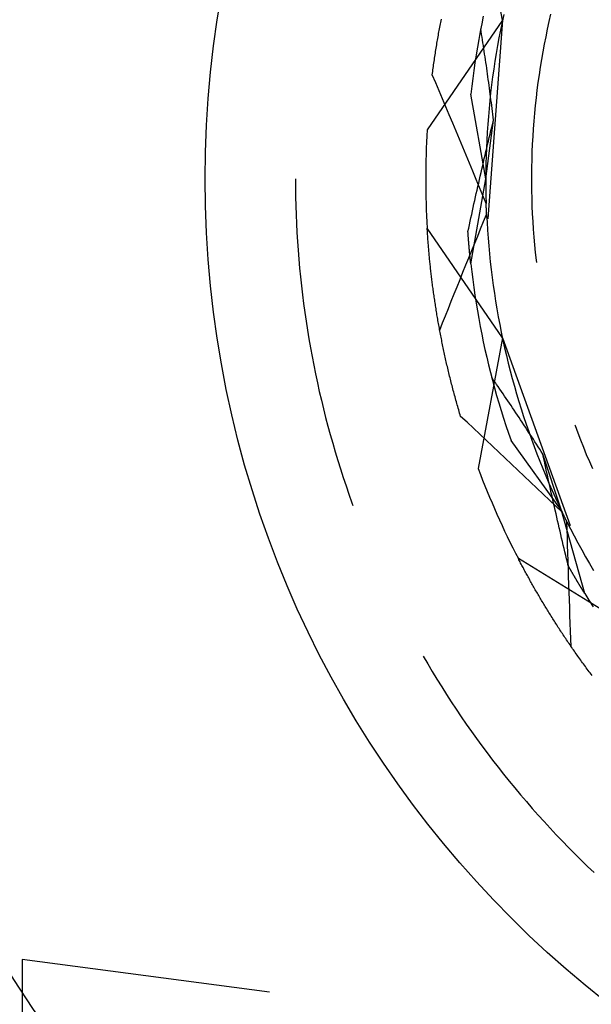
# Model space of a CAD drawing. Units: millimetres. Extents: x 0 to 841, y 0 to 594.
# Drawn here: x 89 to 92, y 459 to 464 of the extents above; entities that cross this region are included whole.
import ezdxf

# ---------------------------------------------------------------- set-up
doc = ezdxf.new("R2010")
doc.units = ezdxf.units.MM
doc.layers.add('SLD-0', color=179, linetype='Continuous')

msp = doc.modelspace()

# ---------------------------------------------------------------- linework, layer by layer
at = {"layer": 'SLD-0'}
for p, q in [((91.4667, 463.7835), (91.3508, 464.409)), ((91.3749, 463.8024), (91.3672, 463.7654)), ((91.4725, 463.8102), (91.4645, 463.7731)), ((91.6974, 463.8127), (91.6891, 463.7766)), ((91.4667, 463.7835), (91.1064, 463.2592)), ((91.1655, 463.7422), (91.1669, 463.7498)), ((91.1669, 463.7498), (91.1683, 463.7574)), ((91.1683, 463.7574), (91.1698, 463.765)), ((91.1698, 463.765), (91.1712, 463.7726)), ((91.1712, 463.7726), (91.1727, 463.7802)), ((91.1727, 463.7802), (91.1742, 463.7877)), ((91.3672, 463.7654), (91.36, 463.7284)), ((91.4667, 463.7835), (91.397, 462.8322)), ((91.4645, 463.7731), (91.4569, 463.736)), ((91.6891, 463.7766), (91.6812, 463.7404)), ((91.1572, 463.6961), (91.1585, 463.7038)), ((91.1585, 463.7038), (91.1599, 463.7115)), ((91.1599, 463.7115), (91.1613, 463.7192)), ((91.1613, 463.7192), (91.1627, 463.7269)), ((91.1627, 463.7269), (91.1641, 463.7345)), ((91.1641, 463.7345), (91.1655, 463.7422)), ((91.36, 463.7284), (91.353, 463.6913)), ((91.3648, 463.7288), (91.3626, 463.7421)), ((91.3669, 463.7154), (91.3648, 463.7288)), ((91.3691, 463.702), (91.3669, 463.7154)), ((91.4569, 463.736), (91.4497, 463.6987)), ((91.6737, 463.7041), (91.6665, 463.6678)), ((91.6812, 463.7404), (91.6737, 463.7041)), ((91.1494, 463.6493), (91.1506, 463.6571)), ((91.1506, 463.6571), (91.1519, 463.665)), ((91.1519, 463.665), (91.1532, 463.6728)), ((91.1532, 463.6728), (91.1545, 463.6805)), ((91.1545, 463.6805), (91.1558, 463.6883)), ((91.1558, 463.6883), (91.1572, 463.6961)), ((91.353, 463.6913), (91.3465, 463.6541)), ((91.3712, 463.6886), (91.3691, 463.702)), ((91.3733, 463.6752), (91.3712, 463.6886)), ((91.3754, 463.6617), (91.3733, 463.6752)), ((91.3774, 463.6483), (91.3754, 463.6617)), ((91.4429, 463.6614), (91.4365, 463.624)), ((91.4497, 463.6987), (91.4429, 463.6614)), ((91.6665, 463.6678), (91.6598, 463.6313)), ((91.142, 463.6019), (91.1432, 463.6099)), ((91.1432, 463.6099), (91.1444, 463.6178)), ((91.1444, 463.6178), (91.1456, 463.6257)), ((91.1456, 463.6257), (91.1468, 463.6336)), ((91.1468, 463.6336), (91.1481, 463.6415)), ((91.1481, 463.6415), (91.1494, 463.6493)), ((91.3403, 463.6168), (91.3345, 463.5795)), ((91.3465, 463.6541), (91.3403, 463.6168)), ((91.3795, 463.6348), (91.3774, 463.6483)), ((91.3815, 463.6212), (91.3795, 463.6348)), ((91.3835, 463.6077), (91.3815, 463.6212)), ((91.4365, 463.624), (91.4305, 463.5865)), ((91.6598, 463.6313), (91.6534, 463.5949)), ((91.1352, 463.554), (91.1363, 463.562)), ((91.1363, 463.562), (91.1374, 463.57)), ((91.1374, 463.57), (91.1385, 463.578)), ((91.1385, 463.578), (91.1397, 463.586)), ((91.1397, 463.586), (91.1408, 463.594)), ((91.1408, 463.594), (91.142, 463.6019)), ((91.3345, 463.5795), (91.3291, 463.5421)), ((91.3855, 463.5942), (91.3835, 463.6077)), ((91.3875, 463.5806), (91.3855, 463.5942)), ((91.3895, 463.567), (91.3875, 463.5806)), ((91.3914, 463.5534), (91.3895, 463.567)), ((91.4305, 463.5865), (91.4248, 463.549)), ((91.6534, 463.5949), (91.6475, 463.5583)), ((91.1309, 463.5217), (91.132, 463.5298)), ((91.1473, 463.4833), (91.1309, 463.5217)), ((91.132, 463.5298), (91.133, 463.5379)), ((91.133, 463.5379), (91.1341, 463.5459)), ((91.1341, 463.5459), (91.1352, 463.554)), ((91.3291, 463.5421), (91.3241, 463.5047)), ((91.3933, 463.5397), (91.3914, 463.5534)), ((91.3952, 463.5261), (91.3933, 463.5397)), ((91.3971, 463.5124), (91.3952, 463.5261)), ((91.4248, 463.549), (91.4196, 463.5115)), ((91.6419, 463.5217), (91.6367, 463.485)), ((91.6475, 463.5583), (91.6419, 463.5217)), ((91.1636, 463.4449), (91.1473, 463.4833)), ((91.3194, 463.4672), (91.3152, 463.4297)), ((91.3241, 463.5047), (91.3194, 463.4672)), ((91.399, 463.4987), (91.3971, 463.5124)), ((91.4009, 463.485), (91.399, 463.4987)), ((91.4028, 463.4713), (91.4009, 463.485)), ((91.4046, 463.4575), (91.4028, 463.4713)), ((91.4147, 463.4738), (91.4102, 463.4361)), ((91.4196, 463.5115), (91.4147, 463.4738)), ((91.6367, 463.485), (91.6319, 463.4482)), ((91.1798, 463.4065), (91.1636, 463.4449)), ((91.3868, 463.0233), (91.3152, 463.4297)), ((91.4064, 463.4438), (91.4046, 463.4575)), ((91.4102, 463.4361), (91.4061, 463.3984)), ((91.4082, 463.43), (91.4064, 463.4438)), ((91.41, 463.4162), (91.4082, 463.43)), ((91.6319, 463.4482), (91.6276, 463.4115)), ((91.1961, 463.368), (91.1798, 463.4065)), ((91.4061, 463.3984), (91.4024, 463.3607)), ((91.4118, 463.4024), (91.41, 463.4162)), ((91.4136, 463.3886), (91.4118, 463.4024)), ((91.4153, 463.3747), (91.4136, 463.3886)), ((91.4171, 463.3609), (91.4153, 463.3747)), ((91.6236, 463.3746), (91.62, 463.3377)), ((91.6276, 463.4115), (91.6236, 463.3746)), ((91.2123, 463.3296), (91.1961, 463.368)), ((91.2285, 463.2911), (91.2123, 463.3296)), ((91.4024, 463.3607), (91.3991, 463.3229)), ((91.4188, 463.347), (91.4171, 463.3609)), ((91.4205, 463.3331), (91.4188, 463.347)), ((91.4222, 463.3192), (91.4205, 463.3331)), ((91.62, 463.3377), (91.6168, 463.3008)), ((91.2446, 463.2526), (91.2285, 463.2911)), ((91.3868, 463.0233), (91.4239, 463.3053)), ((91.3962, 463.285), (91.3937, 463.2472)), ((91.3991, 463.3229), (91.3962, 463.285)), ((91.4158, 463.2716), (91.4199, 463.2884)), ((91.4199, 463.2884), (91.4239, 463.3053)), ((91.4239, 463.3053), (91.4222, 463.3192)), ((91.6168, 463.3008), (91.614, 463.2639)), ((91.2607, 463.2142), (91.2446, 463.2526)), ((91.3937, 463.2472), (91.3916, 463.2093)), ((91.4037, 463.2212), (91.4077, 463.238)), ((91.4077, 463.238), (91.4117, 463.2548)), ((91.4117, 463.2548), (91.4158, 463.2716)), ((91.614, 463.2639), (91.6116, 463.2269)), ((91.2768, 463.1757), (91.2607, 463.2142)), ((91.3916, 463.2093), (91.3898, 463.1714)), ((91.3917, 463.1709), (91.3957, 463.1876)), ((91.3957, 463.1876), (91.3997, 463.2044)), ((91.3997, 463.2044), (91.4037, 463.2212)), ((91.6096, 463.1899), (91.608, 463.1529)), ((91.6116, 463.2269), (91.6096, 463.1899)), ((91.2929, 463.1372), (91.2768, 463.1757)), ((91.3089, 463.0986), (91.2929, 463.1372)), ((91.3799, 463.1207), (91.3838, 463.1374)), ((91.3838, 463.1374), (91.3877, 463.1541)), ((91.3877, 463.1541), (91.3917, 463.1709)), ((91.3898, 463.1714), (91.3885, 463.1335)), ((91.608, 463.1529), (91.6068, 463.1159)), ((91.3249, 463.0601), (91.3089, 463.0986)), ((91.3721, 463.0872), (91.376, 463.1039)), ((91.376, 463.1039), (91.3799, 463.1207)), ((91.3875, 463.0955), (91.387, 463.0576)), ((91.3885, 463.1335), (91.3875, 463.0955)), ((91.6068, 463.1159), (91.606, 463.0789)), ((91.3409, 463.0216), (91.3249, 463.0601)), ((91.3605, 463.0372), (91.3643, 463.0538)), ((91.3643, 463.0538), (91.3682, 463.0705)), ((91.3682, 463.0705), (91.3721, 463.0872)), ((91.387, 463.0576), (91.3868, 463.0197)), ((91.606, 463.0789), (91.6056, 463.0418)), ((90.4756, 463.0233), (90.4758, 462.9806)), ((91.3152, 462.6169), (91.3868, 463.0233)), ((91.3569, 462.983), (91.3409, 463.0216)), ((91.3491, 462.9872), (91.3529, 463.0038)), ((91.3529, 463.0038), (91.3567, 463.0205)), ((91.3567, 463.0205), (91.3605, 463.0372)), ((91.3868, 463.0197), (91.3871, 462.9817)), ((91.6056, 463.0418), (91.6056, 463.0048)), ((91.6056, 463.0048), (91.606, 462.9677)), ((90.4758, 462.9806), (90.4764, 462.9379)), ((91.3378, 462.9373), (91.3416, 462.9539)), ((91.3416, 462.9539), (91.3453, 462.9705)), ((91.3453, 462.9705), (91.3491, 462.9872)), ((91.3728, 462.9444), (91.3569, 462.983)), ((91.3871, 462.9817), (91.3877, 462.9438)), ((91.606, 462.9677), (91.6068, 462.9307)), ((90.4764, 462.9379), (90.4774, 462.8952)), ((91.3267, 462.8874), (91.3304, 462.904)), ((91.3304, 462.904), (91.3341, 462.9206)), ((91.3341, 462.9206), (91.3378, 462.9373)), ((91.3887, 462.9059), (91.3728, 462.9444)), ((91.3877, 462.9438), (91.3887, 462.9059)), ((91.3888, 462.9038), (91.3887, 462.9059)), ((91.3888, 462.9017), (91.3888, 462.9038)), ((91.3889, 462.8997), (91.3888, 462.9017)), ((91.6068, 462.9307), (91.608, 462.8937)), ((90.4774, 462.8952), (90.4788, 462.8525)), ((91.3158, 462.8376), (91.3194, 462.8542)), ((91.3194, 462.8542), (91.3231, 462.8708)), ((91.3231, 462.8708), (91.3267, 462.8874)), ((91.389, 462.8976), (91.3889, 462.8997)), ((91.389, 462.8955), (91.389, 462.8976)), ((91.3891, 462.8934), (91.389, 462.8955)), ((91.3892, 462.8914), (91.3891, 462.8934)), ((91.3893, 462.8893), (91.3892, 462.8914)), ((91.3893, 462.8872), (91.3893, 462.8893)), ((91.3894, 462.8851), (91.3893, 462.8872)), ((91.3895, 462.8831), (91.3894, 462.8851)), ((91.3896, 462.881), (91.3895, 462.8831)), ((91.3897, 462.8789), (91.3896, 462.881)), ((91.3898, 462.8768), (91.3897, 462.8789)), ((91.3898, 462.8747), (91.3898, 462.8768)), ((91.3899, 462.8726), (91.3898, 462.8747)), ((91.39, 462.8706), (91.3899, 462.8726)), ((91.3901, 462.8685), (91.39, 462.8706)), ((91.3902, 462.8664), (91.3901, 462.8685)), ((91.3903, 462.8643), (91.3902, 462.8664)), ((91.3904, 462.8622), (91.3903, 462.8643)), ((91.3905, 462.8601), (91.3904, 462.8622)), ((91.3906, 462.858), (91.3905, 462.8601)), ((91.3906, 462.8559), (91.3906, 462.858)), ((91.3907, 462.8538), (91.3906, 462.8559)), ((91.608, 462.8937), (91.6096, 462.8566)), ((91.6096, 462.8566), (91.6116, 462.8196)), ((90.4788, 462.8525), (90.4806, 462.8098)), ((90.4806, 462.8098), (90.4828, 462.7672)), ((91.3086, 462.8045), (91.3122, 462.8211)), ((91.3122, 462.8211), (91.3158, 462.8376)), ((91.3623, 462.785), (91.3765, 462.8196)), ((91.3765, 462.8196), (91.3907, 462.8541)), ((91.3907, 462.8541), (91.3927, 462.8162)), ((91.3908, 462.8517), (91.3907, 462.8538)), ((91.3909, 462.8497), (91.3908, 462.8517)), ((91.391, 462.8476), (91.3909, 462.8497)), ((91.3911, 462.8455), (91.391, 462.8476)), ((91.3912, 462.8434), (91.3911, 462.8455)), ((91.3914, 462.8413), (91.3912, 462.8434)), ((91.3915, 462.8392), (91.3914, 462.8413)), ((91.3927, 462.8162), (91.395, 462.7784)), ((91.6116, 462.8196), (91.614, 462.7827)), ((90.4828, 462.7672), (90.4854, 462.7246)), ((91.4667, 462.2631), (91.1064, 462.7874)), ((91.1067, 462.7814), (91.1064, 462.7874)), ((91.1071, 462.7754), (91.1067, 462.7814)), ((91.1075, 462.7694), (91.1071, 462.7754)), ((91.1079, 462.7633), (91.1075, 462.7694)), ((91.1083, 462.7573), (91.1079, 462.7633)), ((91.3015, 462.7714), (91.3051, 462.7879)), ((91.3017, 462.7686), (91.3015, 462.7714)), ((91.3019, 462.7658), (91.3017, 462.7686)), ((91.3021, 462.763), (91.3019, 462.7658)), ((91.3023, 462.7602), (91.3021, 462.763)), ((91.3025, 462.7574), (91.3023, 462.7602)), ((91.3051, 462.7879), (91.3086, 462.8045)), ((91.3482, 462.7504), (91.3623, 462.785)), ((91.395, 462.7784), (91.3978, 462.7405)), ((91.614, 462.7827), (91.6168, 462.7457)), ((90.4854, 462.7246), (90.4884, 462.682)), ((91.1087, 462.7512), (91.1083, 462.7573)), ((91.1091, 462.7451), (91.1087, 462.7512)), ((91.1096, 462.7389), (91.1091, 462.7451)), ((91.11, 462.7328), (91.1096, 462.7389)), ((91.1105, 462.7266), (91.11, 462.7328)), ((91.111, 462.7204), (91.1105, 462.7266)), ((91.1115, 462.7142), (91.111, 462.7204)), ((91.112, 462.708), (91.1115, 462.7142)), ((91.3027, 462.7547), (91.3025, 462.7574)), ((91.3029, 462.7519), (91.3027, 462.7547)), ((91.3031, 462.7492), (91.3029, 462.7519)), ((91.3033, 462.7465), (91.3031, 462.7492)), ((91.3035, 462.7438), (91.3033, 462.7465)), ((91.3037, 462.7411), (91.3035, 462.7438)), ((91.3039, 462.7384), (91.3037, 462.7411)), ((91.3041, 462.7357), (91.3039, 462.7384)), ((91.3042, 462.7344), (91.3041, 462.7357)), ((91.3043, 462.733), (91.3042, 462.7344)), ((91.3044, 462.7317), (91.3043, 462.733)), ((91.3045, 462.7304), (91.3044, 462.7317)), ((91.3046, 462.7291), (91.3045, 462.7304)), ((91.3047, 462.7278), (91.3046, 462.7291)), ((91.3048, 462.7264), (91.3047, 462.7278)), ((91.3049, 462.7251), (91.3048, 462.7264)), ((91.305, 462.7238), (91.3049, 462.7251)), ((91.3051, 462.7225), (91.305, 462.7238)), ((91.3053, 462.7212), (91.3051, 462.7225)), ((91.3054, 462.7199), (91.3053, 462.7212)), ((91.3055, 462.7186), (91.3054, 462.7199)), ((91.3056, 462.7173), (91.3055, 462.7186)), ((91.3057, 462.7161), (91.3056, 462.7173)), ((91.3058, 462.7148), (91.3057, 462.7161)), ((91.3059, 462.7135), (91.3058, 462.7148)), ((91.306, 462.7122), (91.3059, 462.7135)), ((91.3199, 462.6812), (91.334, 462.7158)), ((91.334, 462.7158), (91.3482, 462.7504)), ((91.3978, 462.7405), (91.4009, 462.7027)), ((91.6168, 462.7457), (91.62, 462.7088)), ((90.4884, 462.682), (90.4918, 462.6394)), ((91.1125, 462.7017), (91.112, 462.708)), ((91.113, 462.6955), (91.1125, 462.7017)), ((91.1135, 462.6892), (91.113, 462.6955)), ((91.1141, 462.6829), (91.1135, 462.6892)), ((91.1146, 462.6766), (91.1141, 462.6829)), ((91.1152, 462.6702), (91.1146, 462.6766)), ((91.1158, 462.6639), (91.1152, 462.6702)), ((91.3058, 462.6466), (91.3199, 462.6812)), ((91.3061, 462.7109), (91.306, 462.7122)), ((91.3062, 462.7097), (91.3061, 462.7109)), ((91.3063, 462.7084), (91.3062, 462.7097)), ((91.3064, 462.7071), (91.3063, 462.7084)), ((91.3065, 462.7059), (91.3064, 462.7071)), ((91.3066, 462.7046), (91.3065, 462.7059)), ((91.3067, 462.7033), (91.3066, 462.7046)), ((91.3068, 462.7021), (91.3067, 462.7033)), ((91.307, 462.7008), (91.3068, 462.7021)), ((91.3071, 462.6996), (91.307, 462.7008)), ((91.3072, 462.6984), (91.3071, 462.6996)), ((91.3073, 462.6971), (91.3072, 462.6984)), ((91.3074, 462.6959), (91.3073, 462.6971)), ((91.3075, 462.6947), (91.3074, 462.6959)), ((91.3076, 462.6934), (91.3075, 462.6947)), ((91.3077, 462.6922), (91.3076, 462.6934)), ((91.3078, 462.691), (91.3077, 462.6922)), ((91.3079, 462.6898), (91.3078, 462.691)), ((91.308, 462.6885), (91.3079, 462.6898)), ((91.3081, 462.6873), (91.308, 462.6885)), ((91.3083, 462.6861), (91.3081, 462.6873)), ((91.3084, 462.6849), (91.3083, 462.6861)), ((91.3085, 462.6837), (91.3084, 462.6849)), ((91.3086, 462.6825), (91.3085, 462.6837)), ((91.3087, 462.6813), (91.3086, 462.6825)), ((91.3088, 462.6801), (91.3087, 462.6813)), ((91.3089, 462.6789), (91.3088, 462.6801)), ((91.309, 462.6777), (91.3089, 462.6789)), ((91.3091, 462.6766), (91.309, 462.6777)), ((91.3092, 462.6754), (91.3091, 462.6766)), ((91.3093, 462.6742), (91.3092, 462.6754)), ((91.3095, 462.673), (91.3093, 462.6742)), ((91.3096, 462.6719), (91.3095, 462.673)), ((91.3097, 462.6707), (91.3096, 462.6719)), ((91.3098, 462.6695), (91.3097, 462.6707)), ((91.3099, 462.6684), (91.3098, 462.6695)), ((91.31, 462.6672), (91.3099, 462.6684)), ((91.3101, 462.6661), (91.31, 462.6672)), ((91.3102, 462.6649), (91.3101, 462.6661)), ((91.4009, 462.7027), (91.4044, 462.6649)), ((91.62, 462.7088), (91.6236, 462.672)), ((91.6236, 462.672), (91.6276, 462.6351)), ((90.4918, 462.6394), (90.4955, 462.5969)), ((91.1164, 462.6575), (91.1158, 462.6639)), ((91.117, 462.6511), (91.1164, 462.6575)), ((91.1176, 462.6447), (91.117, 462.6511)), ((91.1182, 462.6382), (91.1176, 462.6447)), ((91.1189, 462.6318), (91.1182, 462.6382)), ((91.1195, 462.6253), (91.1189, 462.6318)), ((91.1202, 462.6188), (91.1195, 462.6253)), ((91.1209, 462.6123), (91.1202, 462.6188)), ((91.2917, 462.6119), (91.3058, 462.6466)), ((91.3103, 462.6638), (91.3102, 462.6649)), ((91.3104, 462.6626), (91.3103, 462.6638)), ((91.3106, 462.6615), (91.3104, 462.6626)), ((91.3107, 462.6604), (91.3106, 462.6615)), ((91.3108, 462.6592), (91.3107, 462.6604)), ((91.3109, 462.6581), (91.3108, 462.6592)), ((91.311, 462.657), (91.3109, 462.6581)), ((91.3111, 462.6558), (91.311, 462.657)), ((91.3112, 462.6547), (91.3111, 462.6558)), ((91.3113, 462.6536), (91.3112, 462.6547)), ((91.3114, 462.6525), (91.3113, 462.6536)), ((91.3116, 462.6514), (91.3114, 462.6525)), ((91.3117, 462.6503), (91.3116, 462.6514)), ((91.3118, 462.6492), (91.3117, 462.6503)), ((91.3119, 462.6481), (91.3118, 462.6492)), ((91.312, 462.647), (91.3119, 462.6481)), ((91.3121, 462.6459), (91.312, 462.647)), ((91.3122, 462.6448), (91.3121, 462.6459)), ((91.3123, 462.6437), (91.3122, 462.6448)), ((91.3124, 462.6427), (91.3123, 462.6437)), ((91.3125, 462.6416), (91.3124, 462.6427)), ((91.3127, 462.6405), (91.3125, 462.6416)), ((91.3128, 462.6395), (91.3127, 462.6405)), ((91.3129, 462.6384), (91.3128, 462.6395)), ((91.313, 462.6373), (91.3129, 462.6384)), ((91.3131, 462.6363), (91.313, 462.6373)), ((91.3132, 462.6352), (91.3131, 462.6363)), ((91.3133, 462.6342), (91.3132, 462.6352)), ((91.3134, 462.6331), (91.3133, 462.6342)), ((91.3135, 462.6321), (91.3134, 462.6331)), ((91.3136, 462.631), (91.3135, 462.6321)), ((91.3137, 462.63), (91.3136, 462.631)), ((91.3139, 462.629), (91.3137, 462.63)), ((91.314, 462.6279), (91.3139, 462.629)), ((91.3141, 462.6269), (91.314, 462.6279)), ((91.3142, 462.6259), (91.3141, 462.6269)), ((91.3143, 462.6249), (91.3142, 462.6259)), ((91.3144, 462.6239), (91.3143, 462.6249)), ((91.3145, 462.6229), (91.3144, 462.6239)), ((91.3146, 462.6219), (91.3145, 462.6229)), ((91.3147, 462.6208), (91.3146, 462.6219)), ((91.3148, 462.6198), (91.3147, 462.6208)), ((91.3149, 462.6189), (91.3148, 462.6198)), ((91.315, 462.6179), (91.3149, 462.6189)), ((91.4044, 462.6649), (91.4083, 462.6272)), ((91.4083, 462.6272), (91.4126, 462.5895)), ((91.6276, 462.6351), (91.6289, 462.6242)), ((90.4955, 462.5969), (90.4997, 462.5544)), ((91.1216, 462.6058), (91.1209, 462.6123)), ((91.1223, 462.5993), (91.1216, 462.6058)), ((91.123, 462.5927), (91.1223, 462.5993)), ((91.1237, 462.5861), (91.123, 462.5927)), ((91.1245, 462.5795), (91.1237, 462.5861)), ((91.1252, 462.5729), (91.1245, 462.5795)), ((91.126, 462.5663), (91.1252, 462.5729)), ((91.2637, 462.5427), (91.2777, 462.5773)), ((91.2777, 462.5773), (91.2917, 462.6119)), ((91.3152, 462.6169), (91.315, 462.6179)), ((91.3152, 462.6169), (91.3194, 462.5794)), ((91.3194, 462.5794), (91.3241, 462.5419)), ((91.4126, 462.5895), (91.4173, 462.5518)), ((90.4997, 462.5544), (90.5043, 462.5119)), ((91.1268, 462.5596), (91.126, 462.5663)), ((91.1276, 462.553), (91.1268, 462.5596)), ((91.1284, 462.5463), (91.1276, 462.553)), ((91.1292, 462.5396), (91.1284, 462.5463)), ((91.13, 462.5329), (91.1292, 462.5396)), ((91.1309, 462.5262), (91.13, 462.5329)), ((91.1318, 462.5194), (91.1309, 462.5262)), ((91.2497, 462.508), (91.2637, 462.5427)), ((91.3241, 462.5419), (91.3291, 462.5045)), ((91.4173, 462.5518), (91.4224, 462.5142)), ((90.5043, 462.5119), (90.5093, 462.4695)), ((91.1326, 462.5126), (91.1318, 462.5194)), ((91.1335, 462.5059), (91.1326, 462.5126)), ((91.1344, 462.4991), (91.1335, 462.5059)), ((91.1354, 462.4923), (91.1344, 462.4991)), ((91.1363, 462.4854), (91.1354, 462.4923)), ((91.1373, 462.4786), (91.1363, 462.4854)), ((91.1382, 462.4717), (91.1373, 462.4786)), ((91.2357, 462.4733), (91.2497, 462.508)), ((91.3291, 462.5045), (91.3345, 462.4671)), ((91.4224, 462.5142), (91.4279, 462.4767)), ((90.5093, 462.4695), (90.5147, 462.4271)), ((91.1392, 462.4648), (91.1382, 462.4717)), ((91.1402, 462.458), (91.1392, 462.4648)), ((91.1412, 462.451), (91.1402, 462.458)), ((91.1422, 462.4441), (91.1412, 462.451)), ((91.1433, 462.4372), (91.1422, 462.4441)), ((91.1443, 462.4302), (91.1433, 462.4372)), ((91.1454, 462.4233), (91.1443, 462.4302)), ((91.2079, 462.404), (91.2218, 462.4387)), ((91.2218, 462.4387), (91.2357, 462.4733)), ((91.3345, 462.4671), (91.3403, 462.4298)), ((91.4279, 462.4767), (91.4338, 462.4392)), ((91.4338, 462.4392), (91.44, 462.4018)), ((90.5147, 462.4271), (90.5204, 462.3848)), ((90.5204, 462.3848), (90.5266, 462.3425)), ((91.1465, 462.4163), (91.1454, 462.4233)), ((91.1476, 462.4093), (91.1465, 462.4163)), ((91.1487, 462.4023), (91.1476, 462.4093)), ((91.1498, 462.3952), (91.1487, 462.4023)), ((91.151, 462.3882), (91.1498, 462.3952)), ((91.1521, 462.3811), (91.151, 462.3882)), ((91.194, 462.3693), (91.2079, 462.404)), ((91.3403, 462.4298), (91.3465, 462.3925)), ((91.3465, 462.3925), (91.353, 462.3553)), ((91.44, 462.4018), (91.4467, 462.3644)), ((90.5266, 462.3425), (90.5332, 462.3003)), ((91.1533, 462.374), (91.1521, 462.3811)), ((91.1545, 462.367), (91.1533, 462.374)), ((91.1557, 462.3599), (91.1545, 462.367)), ((91.1569, 462.3527), (91.1557, 462.3599)), ((91.1581, 462.3456), (91.1569, 462.3527)), ((91.1594, 462.3385), (91.1581, 462.3456)), ((91.1607, 462.3313), (91.1594, 462.3385)), ((91.1801, 462.3346), (91.194, 462.3693)), ((91.353, 462.3553), (91.36, 462.3182)), ((91.4467, 462.3644), (91.4537, 462.3271)), ((90.5332, 462.3003), (90.5401, 462.2582)), ((91.162, 462.3241), (91.1607, 462.3313)), ((91.1633, 462.3169), (91.162, 462.3241)), ((91.1646, 462.3097), (91.1633, 462.3169)), ((91.1659, 462.3025), (91.1646, 462.3097)), ((91.1673, 462.2953), (91.1659, 462.3025)), ((91.1662, 462.2999), (91.1801, 462.3346)), ((91.1686, 462.288), (91.1673, 462.2953)), ((91.36, 462.3182), (91.3672, 462.2811)), ((91.4537, 462.3271), (91.4611, 462.2899)), ((91.4611, 462.2899), (91.4689, 462.2528)), ((90.5401, 462.2582), (90.5475, 462.2161)), ((91.17, 462.2808), (91.1686, 462.288)), ((91.1714, 462.2735), (91.17, 462.2808)), ((91.1728, 462.2662), (91.1714, 462.2735)), ((91.1742, 462.2589), (91.1728, 462.2662)), ((91.1757, 462.2516), (91.1742, 462.2589)), ((91.1772, 462.2443), (91.1757, 462.2516)), ((91.1786, 462.237), (91.1772, 462.2443)), ((91.4667, 462.2631), (91.3508, 461.6376)), ((91.3672, 462.2811), (91.3749, 462.2442)), ((91.3749, 462.2442), (91.3829, 462.2073)), ((91.4667, 462.2631), (91.79, 461.3658)), ((91.4689, 462.2528), (91.4771, 462.2158)), ((90.5475, 462.2161), (90.5552, 462.1741)), ((91.1801, 462.2296), (91.1786, 462.237)), ((91.1817, 462.2223), (91.1801, 462.2296)), ((91.1832, 462.2149), (91.1817, 462.2223)), ((91.1847, 462.2075), (91.1832, 462.2149)), ((91.1863, 462.2001), (91.1847, 462.2075)), ((91.1879, 462.1927), (91.1863, 462.2001)), ((91.3829, 462.2073), (91.3913, 462.1704)), ((91.4771, 462.2158), (91.4857, 462.1788)), ((90.5552, 462.1741), (90.5634, 462.1322)), ((91.1895, 462.1853), (91.1879, 462.1927)), ((91.1911, 462.1779), (91.1895, 462.1853)), ((91.1928, 462.1704), (91.1911, 462.1779)), ((91.1944, 462.163), (91.1928, 462.1704)), ((91.1961, 462.1555), (91.1944, 462.163)), ((91.1978, 462.148), (91.1961, 462.1555)), ((91.1995, 462.1405), (91.1978, 462.148)), ((91.3913, 462.1704), (91.4001, 462.1337)), ((91.4857, 462.1788), (91.4946, 462.1419)), ((90.5634, 462.1322), (90.5719, 462.0904)), ((91.2012, 462.133), (91.1995, 462.1405)), ((91.203, 462.1255), (91.2012, 462.133)), ((91.2047, 462.118), (91.203, 462.1255)), ((91.2065, 462.1104), (91.2047, 462.118)), ((91.2083, 462.1029), (91.2065, 462.1104)), ((91.2101, 462.0953), (91.2083, 462.1029)), ((91.4001, 462.1337), (91.4093, 462.0971)), ((91.4946, 462.1419), (91.504, 462.1051)), ((91.504, 462.1051), (91.5137, 462.0685)), ((90.5719, 462.0904), (90.5808, 462.0486)), ((91.212, 462.0877), (91.2101, 462.0953)), ((91.2138, 462.0802), (91.212, 462.0877)), ((91.2157, 462.0726), (91.2138, 462.0802)), ((91.2176, 462.065), (91.2157, 462.0726)), ((91.2195, 462.0574), (91.2176, 462.065)), ((91.2214, 462.0497), (91.2195, 462.0574)), ((91.4093, 462.0971), (91.4188, 462.0605)), ((91.4191, 462.0685), (91.4152, 462.074)), ((91.4188, 462.0605), (91.4286, 462.0241)), ((91.4229, 462.063), (91.4191, 462.0685)), ((91.4268, 462.0574), (91.4229, 462.063)), ((91.4307, 462.0519), (91.4268, 462.0574)), ((91.5137, 462.0685), (91.5238, 462.0319)), ((90.5808, 462.0486), (90.5901, 462.0069)), ((90.5901, 462.0069), (90.5998, 461.9653)), ((91.2234, 462.0421), (91.2214, 462.0497)), ((91.2253, 462.0345), (91.2234, 462.0421)), ((91.2273, 462.0268), (91.2253, 462.0345)), ((91.2293, 462.0191), (91.2273, 462.0268)), ((91.2314, 462.0115), (91.2293, 462.0191)), ((91.2334, 462.0038), (91.2314, 462.0115)), ((91.4286, 462.0241), (91.4389, 461.9877)), ((91.4345, 462.0463), (91.4307, 462.0519)), ((91.4384, 462.0407), (91.4345, 462.0463)), ((91.4461, 462.0296), (91.4384, 462.0407)), ((91.4539, 462.0184), (91.4461, 462.0296)), ((91.4616, 462.0072), (91.4539, 462.0184)), ((91.4693, 461.9959), (91.4616, 462.0072)), ((91.5238, 462.0319), (91.5343, 461.9954)), ((90.5998, 461.9653), (90.6099, 461.9238)), ((91.2355, 461.9961), (91.2334, 462.0038)), ((91.2375, 461.9884), (91.2355, 461.9961)), ((91.2397, 461.9807), (91.2375, 461.9884)), ((91.2418, 461.9729), (91.2397, 461.9807)), ((91.2439, 461.9652), (91.2418, 461.9729)), ((91.2461, 461.9575), (91.2439, 461.9652)), ((91.4389, 461.9877), (91.4495, 461.9515)), ((91.477, 461.9846), (91.4693, 461.9959)), ((91.4847, 461.9733), (91.477, 461.9846)), ((91.4924, 461.962), (91.4847, 461.9733)), ((91.5, 461.9507), (91.4924, 461.962)), ((91.5343, 461.9954), (91.5451, 461.9591)), ((91.5451, 461.9591), (91.5564, 461.9228)), ((90.6099, 461.9238), (90.6204, 461.8824)), ((91.2483, 461.9497), (91.2461, 461.9575)), ((91.2505, 461.942), (91.2483, 461.9497)), ((91.2527, 461.9342), (91.2505, 461.942)), ((91.2549, 461.9264), (91.2527, 461.9342)), ((91.2572, 461.9186), (91.2549, 461.9264)), ((91.2595, 461.9108), (91.2572, 461.9186)), ((91.4495, 461.9515), (91.4605, 461.9154)), ((91.4605, 461.9154), (91.4718, 461.8793)), ((91.5077, 461.9393), (91.5, 461.9507)), ((91.5154, 461.9279), (91.5077, 461.9393)), ((91.523, 461.9165), (91.5154, 461.9279)), ((91.5307, 461.905), (91.523, 461.9165)), ((91.5564, 461.9228), (91.568, 461.8867)), ((90.6204, 461.8824), (90.6312, 461.8411)), ((91.2618, 461.903), (91.2595, 461.9108)), ((91.2641, 461.8952), (91.2618, 461.903)), ((91.2664, 461.8874), (91.2641, 461.8952)), ((91.297, 461.859), (91.2664, 461.8874)), ((91.4718, 461.8793), (91.4835, 461.8434)), ((91.5383, 461.8936), (91.5307, 461.905)), ((91.546, 461.8821), (91.5383, 461.8936)), ((91.5536, 461.8706), (91.546, 461.8821)), ((91.5613, 461.859), (91.5536, 461.8706)), ((91.568, 461.8867), (91.5799, 461.8507)), ((90.6312, 461.8411), (90.6425, 461.7999)), ((91.3275, 461.8305), (91.297, 461.859)), ((91.358, 461.802), (91.3275, 461.8305)), ((91.4835, 461.8434), (91.4956, 461.8076)), ((91.5689, 461.8475), (91.5613, 461.859)), ((91.5765, 461.8359), (91.5689, 461.8475)), ((91.5841, 461.8243), (91.5765, 461.8359)), ((91.5799, 461.8507), (91.5923, 461.8148)), ((91.5917, 461.8126), (91.5841, 461.8243)), ((91.8129, 461.8476), (91.8143, 461.8437)), ((91.8143, 461.8437), (91.8272, 461.809)), ((90.6425, 461.7999), (90.6541, 461.7589)), ((91.3885, 461.7735), (91.358, 461.802)), ((91.4189, 461.745), (91.3885, 461.7735)), ((91.4956, 461.8076), (91.508, 461.772)), ((91.7489, 461.4369), (91.508, 461.772)), ((91.5993, 461.801), (91.5917, 461.8126)), ((91.5923, 461.8148), (91.605, 461.7791)), ((91.6069, 461.7893), (91.5993, 461.801)), ((91.605, 461.7791), (91.6181, 461.7435)), ((91.6145, 461.7776), (91.6069, 461.7893)), ((91.6221, 461.7659), (91.6145, 461.7776)), ((91.8272, 461.809), (91.8405, 461.7744)), ((91.8405, 461.7744), (91.8541, 461.74)), ((90.6541, 461.7589), (90.6661, 461.7179)), ((91.4493, 461.7164), (91.4189, 461.745)), ((91.6181, 461.7435), (91.6316, 461.708)), ((91.6297, 461.7542), (91.6221, 461.7659)), ((91.6373, 461.7424), (91.6297, 461.7542)), ((91.6449, 461.7306), (91.6373, 461.7424)), ((91.6524, 461.7189), (91.6449, 461.7306)), ((91.8541, 461.74), (91.8681, 461.7057)), ((90.6661, 461.7179), (90.6785, 461.677)), ((90.6785, 461.677), (90.6913, 461.6363)), ((91.4797, 461.6879), (91.4493, 461.7164)), ((91.5101, 461.6593), (91.4797, 461.6879)), ((91.6316, 461.708), (91.6454, 461.6727)), ((91.66, 461.707), (91.6524, 461.7189)), ((91.6636, 461.6901), (91.66, 461.707)), ((91.7489, 461.4369), (91.66, 461.707)), ((91.6673, 461.6732), (91.6636, 461.6901)), ((91.8681, 461.7057), (91.8825, 461.6715)), ((90.6913, 461.6363), (90.7044, 461.5956)), ((91.5405, 461.6306), (91.5101, 461.6593)), ((91.5708, 461.602), (91.5405, 461.6306)), ((91.6454, 461.6727), (91.6596, 461.6375)), ((91.6596, 461.6375), (91.6742, 461.6025)), ((91.6709, 461.6563), (91.6673, 461.6732)), ((91.6746, 461.6394), (91.6709, 461.6563)), ((91.6782, 461.6225), (91.6746, 461.6394)), ((91.8825, 461.6715), (91.8973, 461.6376)), ((90.7044, 461.5956), (90.718, 461.5551)), ((91.6011, 461.5733), (91.5708, 461.602)), ((91.6742, 461.6025), (91.6891, 461.5676)), ((91.6819, 461.6057), (91.6782, 461.6225)), ((91.6856, 461.5888), (91.6819, 461.6057)), ((91.6893, 461.572), (91.6856, 461.5888)), ((90.718, 461.5551), (90.7319, 461.5147)), ((91.6314, 461.5446), (91.6011, 461.5733)), ((91.6617, 461.5159), (91.6314, 461.5446)), ((91.6891, 461.5676), (91.7044, 461.5328)), ((91.693, 461.5552), (91.6893, 461.572)), ((91.6967, 461.5384), (91.693, 461.5552)), ((91.7004, 461.5216), (91.6967, 461.5384)), ((90.7319, 461.5147), (90.7462, 461.4745)), ((91.692, 461.4872), (91.6617, 461.5159)), ((91.7041, 461.5049), (91.7004, 461.5216)), ((91.7079, 461.4881), (91.7041, 461.5049)), ((91.7044, 461.5328), (91.72, 461.4983)), ((91.7116, 461.4714), (91.7079, 461.4881)), ((91.72, 461.4983), (91.736, 461.4639)), ((90.7462, 461.4745), (90.7511, 461.4611)), ((91.7222, 461.4584), (91.692, 461.4872)), ((91.7154, 461.4547), (91.7116, 461.4714)), ((91.7192, 461.438), (91.7154, 461.4547)), ((91.7524, 461.4296), (91.7222, 461.4584)), ((91.736, 461.4639), (91.7524, 461.4296)), ((91.723, 461.4213), (91.7192, 461.438)), ((91.7268, 461.4046), (91.723, 461.4213)), ((91.7306, 461.388), (91.7268, 461.4046)), ((91.8607, 461.0396), (91.7489, 461.4369)), ((91.7533, 461.4278), (91.7524, 461.4296)), ((91.7542, 461.4259), (91.7533, 461.4278)), ((91.7551, 461.4241), (91.7542, 461.4259)), ((91.756, 461.4222), (91.7551, 461.4241)), ((91.7569, 461.4203), (91.756, 461.4222)), ((91.7578, 461.4185), (91.7569, 461.4203)), ((91.7588, 461.4166), (91.7578, 461.4185)), ((91.7597, 461.4147), (91.7588, 461.4166)), ((91.7606, 461.4129), (91.7597, 461.4147)), ((91.7615, 461.411), (91.7606, 461.4129)), ((91.7624, 461.4091), (91.7615, 461.411)), ((91.7633, 461.4073), (91.7624, 461.4091)), ((91.7643, 461.4054), (91.7633, 461.4073)), ((91.7652, 461.4035), (91.7643, 461.4054)), ((91.7661, 461.4017), (91.7652, 461.4035)), ((91.767, 461.3998), (91.7661, 461.4017)), ((91.768, 461.3979), (91.767, 461.3998)), ((91.7689, 461.3961), (91.768, 461.3979)), ((91.7698, 461.3942), (91.7689, 461.3961)), ((91.7707, 461.3923), (91.7698, 461.3942)), ((91.7344, 461.3714), (91.7306, 461.388)), ((91.7382, 461.3547), (91.7344, 461.3714)), ((91.7421, 461.3381), (91.7382, 461.3547)), ((91.7717, 461.3904), (91.7707, 461.3923)), ((91.7726, 461.3886), (91.7717, 461.3904)), ((91.7735, 461.3867), (91.7726, 461.3886)), ((91.7745, 461.3848), (91.7735, 461.3867)), ((91.7754, 461.383), (91.7745, 461.3848)), ((91.7753, 461.3832), (91.7925, 461.3494)), ((91.7764, 461.3458), (91.7753, 461.3832)), ((91.7764, 461.3811), (91.7754, 461.383)), ((91.7773, 461.3792), (91.7764, 461.3811)), ((91.7783, 461.3773), (91.7773, 461.3792)), ((91.7792, 461.3755), (91.7783, 461.3773)), ((91.7801, 461.3736), (91.7792, 461.3755)), ((91.7811, 461.3717), (91.7801, 461.3736)), ((91.782, 461.3698), (91.7811, 461.3717)), ((91.7925, 461.3494), (91.81, 461.3157)), ((91.746, 461.3215), (91.7421, 461.3381)), ((91.7498, 461.305), (91.746, 461.3215)), ((91.7537, 461.2884), (91.7498, 461.305)), ((91.7775, 461.3085), (91.7764, 461.3458)), ((91.7786, 461.2711), (91.7775, 461.3085)), ((91.81, 461.3157), (91.8279, 461.2823)), ((91.7576, 461.2719), (91.7537, 461.2884)), ((91.7616, 461.2553), (91.7576, 461.2719)), ((91.7655, 461.2388), (91.7616, 461.2553)), ((91.7798, 461.2338), (91.7786, 461.2711)), ((91.8279, 461.2823), (91.8462, 461.249)), ((92.0851, 460.8742), (91.5427, 461.2066)), ((91.5454, 461.2013), (91.5427, 461.2066)), ((91.7694, 461.2223), (91.7655, 461.2388)), ((91.7734, 461.2059), (91.7694, 461.2223)), ((91.7774, 461.1894), (91.7734, 461.2059)), ((91.7809, 461.1964), (91.7798, 461.2338)), ((91.8462, 461.249), (91.8648, 461.2159)), ((91.8648, 461.2159), (91.8837, 461.1831)), ((91.5482, 461.1959), (91.5454, 461.2013)), ((91.551, 461.1906), (91.5482, 461.1959)), ((91.5538, 461.1852), (91.551, 461.1906)), ((91.5567, 461.1798), (91.5538, 461.1852)), ((91.5595, 461.1745), (91.5567, 461.1798)), ((91.5624, 461.169), (91.5595, 461.1745)), ((91.5653, 461.1636), (91.5624, 461.169)), ((91.5682, 461.1582), (91.5653, 461.1636)), ((91.5712, 461.1527), (91.5682, 461.1582)), ((91.7814, 461.1729), (91.7774, 461.1894)), ((91.7821, 461.1591), (91.7809, 461.1964)), ((91.7821, 461.1717), (91.7814, 461.1729)), ((91.7828, 461.1705), (91.7821, 461.1717)), ((91.7834, 461.1217), (91.7821, 461.1591)), ((91.7835, 461.1693), (91.7828, 461.1705)), ((91.7841, 461.168), (91.7835, 461.1693)), ((91.7848, 461.1668), (91.7841, 461.168)), ((91.7855, 461.1656), (91.7848, 461.1668)), ((91.7862, 461.1644), (91.7855, 461.1656)), ((91.7869, 461.1632), (91.7862, 461.1644)), ((91.7876, 461.162), (91.7869, 461.1632)), ((91.7883, 461.1608), (91.7876, 461.162)), ((91.789, 461.1596), (91.7883, 461.1608)), ((91.7897, 461.1584), (91.789, 461.1596)), ((91.7904, 461.1572), (91.7897, 461.1584)), ((91.8837, 461.1831), (91.903, 461.1504)), ((91.5741, 461.1473), (91.5712, 461.1527)), ((91.5771, 461.1418), (91.5741, 461.1473)), ((91.5801, 461.1363), (91.5771, 461.1418)), ((91.5831, 461.1308), (91.5801, 461.1363)), ((91.5861, 461.1253), (91.5831, 461.1308)), ((91.5891, 461.1198), (91.5861, 461.1253)), ((91.5922, 461.1143), (91.5891, 461.1198)), ((91.5953, 461.1087), (91.5922, 461.1143)), ((91.7846, 461.0844), (91.7834, 461.1217)), ((91.791, 461.156), (91.7904, 461.1572)), ((91.7917, 461.1548), (91.791, 461.156)), ((91.7924, 461.1536), (91.7917, 461.1548)), ((91.7931, 461.1524), (91.7924, 461.1536)), ((91.7938, 461.1513), (91.7931, 461.1524)), ((91.7944, 461.1501), (91.7938, 461.1513)), ((91.7951, 461.1489), (91.7944, 461.1501)), ((91.7958, 461.1477), (91.7951, 461.1489)), ((91.7965, 461.1466), (91.7958, 461.1477)), ((91.7971, 461.1454), (91.7965, 461.1466)), ((91.7978, 461.1442), (91.7971, 461.1454)), ((91.7985, 461.1431), (91.7978, 461.1442)), ((91.7992, 461.1419), (91.7985, 461.1431)), ((91.7998, 461.1408), (91.7992, 461.1419)), ((91.8005, 461.1396), (91.7998, 461.1408)), ((91.8012, 461.1384), (91.8005, 461.1396)), ((91.8018, 461.1373), (91.8012, 461.1384)), ((91.8025, 461.1362), (91.8018, 461.1373)), ((91.8032, 461.135), (91.8025, 461.1362)), ((91.8038, 461.1339), (91.8032, 461.135)), ((91.8045, 461.1327), (91.8038, 461.1339)), ((91.8052, 461.1316), (91.8045, 461.1327)), ((91.8058, 461.1305), (91.8052, 461.1316)), ((91.8065, 461.1294), (91.8058, 461.1305)), ((91.8071, 461.1282), (91.8065, 461.1294)), ((91.8078, 461.1271), (91.8071, 461.1282)), ((91.8084, 461.126), (91.8078, 461.1271)), ((91.8091, 461.1249), (91.8084, 461.126)), ((91.8098, 461.1238), (91.8091, 461.1249)), ((91.8104, 461.1227), (91.8098, 461.1238)), ((91.8111, 461.1216), (91.8104, 461.1227)), ((91.8117, 461.1205), (91.8111, 461.1216)), ((91.8123, 461.1194), (91.8117, 461.1205)), ((91.813, 461.1183), (91.8123, 461.1194)), ((91.8136, 461.1172), (91.813, 461.1183)), ((91.8143, 461.1161), (91.8136, 461.1172)), ((91.8149, 461.115), (91.8143, 461.1161)), ((91.8156, 461.1139), (91.8149, 461.115)), ((91.8162, 461.1128), (91.8156, 461.1139)), ((91.8168, 461.1117), (91.8162, 461.1128)), ((91.8175, 461.1107), (91.8168, 461.1117)), ((91.5984, 461.1031), (91.5953, 461.1087)), ((91.6015, 461.0976), (91.5984, 461.1031)), ((91.6046, 461.092), (91.6015, 461.0976)), ((91.6078, 461.0864), (91.6046, 461.092)), ((91.611, 461.0808), (91.6078, 461.0864)), ((91.6142, 461.0752), (91.611, 461.0808)), ((91.6174, 461.0695), (91.6142, 461.0752)), ((91.6206, 461.0639), (91.6174, 461.0695)), ((91.6238, 461.0582), (91.6206, 461.0639)), ((91.7859, 461.047), (91.7846, 461.0844)), ((91.8181, 461.1096), (91.8175, 461.1107)), ((91.8188, 461.1085), (91.8181, 461.1096)), ((91.8194, 461.1075), (91.8188, 461.1085)), ((91.82, 461.1064), (91.8194, 461.1075)), ((91.8207, 461.1053), (91.82, 461.1064)), ((91.8213, 461.1043), (91.8207, 461.1053)), ((91.8219, 461.1032), (91.8213, 461.1043)), ((91.8225, 461.1022), (91.8219, 461.1032)), ((91.8232, 461.1011), (91.8225, 461.1022)), ((91.8238, 461.1001), (91.8232, 461.1011)), ((91.8244, 461.099), (91.8238, 461.1001)), ((91.825, 461.098), (91.8244, 461.099)), ((91.8257, 461.097), (91.825, 461.098)), ((91.8263, 461.0959), (91.8257, 461.097)), ((91.8269, 461.0949), (91.8263, 461.0959)), ((91.8275, 461.0939), (91.8269, 461.0949)), ((91.8281, 461.0928), (91.8275, 461.0939)), ((91.8287, 461.0918), (91.8281, 461.0928)), ((91.8293, 461.0908), (91.8287, 461.0918)), ((91.83, 461.0898), (91.8293, 461.0908)), ((91.8306, 461.0888), (91.83, 461.0898)), ((91.8312, 461.0878), (91.8306, 461.0888)), ((91.8318, 461.0868), (91.8312, 461.0878)), ((91.8324, 461.0858), (91.8318, 461.0868)), ((91.833, 461.0848), (91.8324, 461.0858)), ((91.8336, 461.0838), (91.833, 461.0848)), ((91.8342, 461.0828), (91.8336, 461.0838)), ((91.8348, 461.0818), (91.8342, 461.0828)), ((91.8354, 461.0808), (91.8348, 461.0818)), ((91.836, 461.0798), (91.8354, 461.0808)), ((91.8366, 461.0788), (91.836, 461.0798)), ((91.8372, 461.0778), (91.8366, 461.0788)), ((91.8378, 461.0769), (91.8372, 461.0778)), ((91.8384, 461.0759), (91.8378, 461.0769)), ((91.8389, 461.0749), (91.8384, 461.0759)), ((91.8395, 461.074), (91.8389, 461.0749)), ((91.8401, 461.073), (91.8395, 461.074)), ((91.8407, 461.072), (91.8401, 461.073)), ((91.8413, 461.0711), (91.8407, 461.072)), ((91.8419, 461.0701), (91.8413, 461.0711)), ((91.8424, 461.0692), (91.8419, 461.0701)), ((91.843, 461.0682), (91.8424, 461.0692)), ((91.8436, 461.0673), (91.843, 461.0682)), ((91.8442, 461.0664), (91.8436, 461.0673)), ((91.8447, 461.0654), (91.8442, 461.0664)), ((91.8453, 461.0645), (91.8447, 461.0654)), ((91.8459, 461.0636), (91.8453, 461.0645)), ((91.6271, 461.0526), (91.6238, 461.0582)), ((91.6304, 461.0469), (91.6271, 461.0526)), ((91.6337, 461.0412), (91.6304, 461.0469)), ((91.637, 461.0355), (91.6337, 461.0412)), ((91.6404, 461.0298), (91.637, 461.0355)), ((91.6437, 461.0241), (91.6404, 461.0298)), ((91.6471, 461.0183), (91.6437, 461.0241)), ((91.6505, 461.0126), (91.6471, 461.0183)), ((91.7872, 461.0097), (91.7859, 461.047)), ((91.8465, 461.0626), (91.8459, 461.0636)), ((91.847, 461.0617), (91.8465, 461.0626)), ((91.8476, 461.0608), (91.847, 461.0617)), ((91.8482, 461.0599), (91.8476, 461.0608)), ((91.8487, 461.0589), (91.8482, 461.0599)), ((91.8493, 461.058), (91.8487, 461.0589)), ((91.8498, 461.0571), (91.8493, 461.058)), ((91.8504, 461.0562), (91.8498, 461.0571)), ((91.851, 461.0553), (91.8504, 461.0562)), ((91.8515, 461.0544), (91.851, 461.0553)), ((91.8521, 461.0535), (91.8515, 461.0544)), ((91.8526, 461.0526), (91.8521, 461.0535)), ((91.8532, 461.0517), (91.8526, 461.0526)), ((91.8537, 461.0509), (91.8532, 461.0517)), ((91.8543, 461.05), (91.8537, 461.0509)), ((91.8548, 461.0491), (91.8543, 461.05)), ((91.8553, 461.0482), (91.8548, 461.0491)), ((91.8559, 461.0473), (91.8553, 461.0482)), ((91.8564, 461.0465), (91.8559, 461.0473)), ((91.857, 461.0456), (91.8564, 461.0465)), ((91.8575, 461.0448), (91.857, 461.0456)), ((91.858, 461.0439), (91.8575, 461.0448)), ((91.8586, 461.043), (91.858, 461.0439)), ((91.8591, 461.0422), (91.8586, 461.043)), ((91.8596, 461.0413), (91.8591, 461.0422)), ((91.8601, 461.0405), (91.8596, 461.0413)), ((91.8607, 461.0396), (91.8601, 461.0405)), ((91.8607, 461.0396), (91.8808, 461.0077)), ((91.6539, 461.0068), (91.6505, 461.0126)), ((91.6574, 461.0011), (91.6539, 461.0068)), ((91.6608, 460.9953), (91.6574, 461.0011)), ((91.6643, 460.9895), (91.6608, 460.9953)), ((91.6678, 460.9837), (91.6643, 460.9895)), ((91.6713, 460.9779), (91.6678, 460.9837)), ((91.6749, 460.9721), (91.6713, 460.9779)), ((91.6784, 460.9663), (91.6749, 460.9721)), ((91.7886, 460.9723), (91.7872, 461.0097)), ((91.7899, 460.935), (91.7886, 460.9723)), ((91.8808, 461.0077), (91.9013, 460.976)), ((91.682, 460.9605), (91.6784, 460.9663)), ((91.6856, 460.9546), (91.682, 460.9605)), ((91.6892, 460.9488), (91.6856, 460.9546)), ((91.6928, 460.9429), (91.6892, 460.9488)), ((91.6965, 460.937), (91.6928, 460.9429)), ((91.7002, 460.9312), (91.6965, 460.937)), ((91.7039, 460.9253), (91.7002, 460.9312)), ((91.7076, 460.9194), (91.7039, 460.9253)), ((91.7913, 460.8976), (91.7899, 460.935)), ((91.7113, 460.9135), (91.7076, 460.9194)), ((91.715, 460.9076), (91.7113, 460.9135)), ((91.7188, 460.9017), (91.715, 460.9076)), ((91.7226, 460.8957), (91.7188, 460.9017)), ((91.7264, 460.8898), (91.7226, 460.8957)), ((91.7303, 460.8839), (91.7264, 460.8898)), ((91.7341, 460.8779), (91.7303, 460.8839)), ((91.738, 460.872), (91.7341, 460.8779)), ((91.7927, 460.8603), (91.7913, 460.8976)), ((91.7419, 460.866), (91.738, 460.872)), ((91.7458, 460.86), (91.7419, 460.866)), ((91.7497, 460.854), (91.7458, 460.86)), ((91.7537, 460.8481), (91.7497, 460.854)), ((91.7576, 460.8421), (91.7537, 460.8481)), ((91.7616, 460.8361), (91.7576, 460.8421)), ((91.7656, 460.8301), (91.7616, 460.8361)), ((91.7697, 460.8241), (91.7656, 460.8301)), ((91.7942, 460.8229), (91.7927, 460.8603)), ((91.7737, 460.818), (91.7697, 460.8241)), ((91.7778, 460.812), (91.7737, 460.818)), ((91.7819, 460.806), (91.7778, 460.812)), ((91.786, 460.7999), (91.7819, 460.806)), ((91.7901, 460.7939), (91.786, 460.7999)), ((91.7943, 460.7878), (91.7901, 460.7939)), ((91.7956, 460.7856), (91.7942, 460.8229)), ((91.7984, 460.7818), (91.7943, 460.7878)), ((91.8026, 460.7757), (91.7984, 460.7818)), ((91.0875, 460.7396), (91.109, 460.7027)), ((91.8068, 460.7697), (91.8026, 460.7757)), ((91.8111, 460.7636), (91.8068, 460.7697)), ((91.8153, 460.7575), (91.8111, 460.7636)), ((91.8196, 460.7514), (91.8153, 460.7575)), ((91.8239, 460.7453), (91.8196, 460.7514)), ((91.8282, 460.7393), (91.8239, 460.7453)), ((91.8326, 460.7332), (91.8282, 460.7393)), ((91.109, 460.7027), (91.1309, 460.666)), ((91.8369, 460.7271), (91.8326, 460.7332)), ((91.8413, 460.7209), (91.8369, 460.7271)), ((91.8457, 460.7148), (91.8413, 460.7209)), ((91.8501, 460.7087), (91.8457, 460.7148)), ((91.8546, 460.7026), (91.8501, 460.7087)), ((91.859, 460.6965), (91.8546, 460.7026)), ((91.8635, 460.6904), (91.859, 460.6965)), ((91.868, 460.6842), (91.8635, 460.6904)), ((91.1309, 460.666), (91.1531, 460.6295)), ((91.8725, 460.6781), (91.868, 460.6842)), ((91.8771, 460.6719), (91.8725, 460.6781)), ((91.8816, 460.6658), (91.8771, 460.6719)), ((91.8862, 460.6597), (91.8816, 460.6658)), ((91.8908, 460.6535), (91.8862, 460.6597)), ((91.8955, 460.6474), (91.8908, 460.6535)), ((91.1531, 460.6295), (91.1757, 460.5932)), ((91.1757, 460.5932), (91.1986, 460.5572)), ((91.1986, 460.5572), (91.2218, 460.5214)), ((91.2218, 460.5214), (91.2453, 460.4857)), ((91.2453, 460.4857), (91.2692, 460.4503)), ((91.2692, 460.4503), (91.2935, 460.4152)), ((91.2935, 460.4152), (91.318, 460.3802)), ((91.318, 460.3802), (91.3429, 460.3455)), ((91.3429, 460.3455), (91.3681, 460.311)), ((91.3681, 460.311), (91.3936, 460.2768)), ((91.3936, 460.2768), (91.4194, 460.2428)), ((91.4194, 460.2428), (91.4456, 460.209)), ((91.4456, 460.209), (91.4721, 460.1755)), ((91.4721, 460.1755), (91.4989, 460.1423)), ((91.4989, 460.1423), (91.5259, 460.1092)), ((91.5259, 460.1092), (91.5533, 460.0765)), ((91.5533, 460.0765), (91.581, 460.044)), ((91.581, 460.044), (91.6091, 460.0117)), ((91.6091, 460.0117), (91.6374, 459.9798)), ((91.6374, 459.9798), (91.666, 459.9481)), ((91.666, 459.9481), (91.6949, 459.9166)), ((91.6949, 459.9166), (91.7241, 459.8854)), ((91.7241, 459.8854), (91.7535, 459.8546)), ((91.7535, 459.8546), (91.7833, 459.8239)), ((91.7833, 459.8239), (91.8134, 459.7936)), ((91.8134, 459.7936), (91.8437, 459.7635)), ((91.8437, 459.7635), (91.8743, 459.7338)), ((91.8743, 459.7338), (91.9052, 459.7043)), ((89.1681, 459.2887), (89.1681, 458.6637)), ((90.3509, 459.133), (89.1681, 459.2887))]:
    msp.add_line(p, q, dxfattribs=at)
msp.add_circle((95.0431, 463.0233), 5, dxfattribs=at)
for centre, radius, start, end in [((95.0431, 463.0233), 3.9438, 176.571, 183.429), ((94.9181, 462.8983), 7.5218, 180, 270), ((94.9181, 462.8983), 6.875, 180, 270), ((95.0431, 463.0233), 3.9438, 200.571, 207.429)]:
    msp.add_arc(centre, radius, start, end, dxfattribs=at)

doc.saveas('drawing.dxf')
